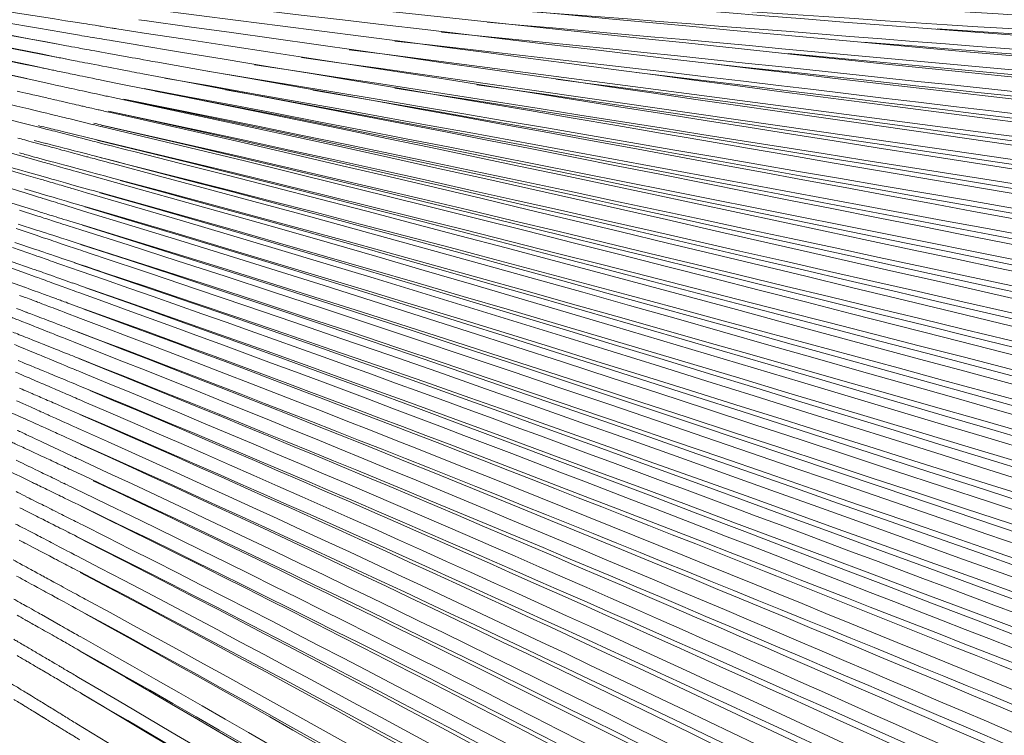
# Model space of a CAD drawing. Units: millimetres. Extents: x -766 to 1052, y -1006 to 344.
# Drawn here: x -400 to -283, y -205 to -120 of the extents above; entities that cross this region are included whole.
import ezdxf

# ---------------------------------------------------------------- set-up
doc = ezdxf.new("R2010")
doc.units = ezdxf.units.MM
doc.header["$MEASUREMENT"] = 0
doc.layers.add('Livello 1', color=7, linetype='Continuous')

# ---------------------------------------------------------------- blocks, each defined once
blk = doc.blocks.new('block 3')
at = {"layer": 'Livello 1', "color": 7, "lineweight": 9}
for points in [[(-394.32, -119.91), (-392.88, -120.13)], [(-385.6, -119.79), (-384.63, -119.93)], [(-394.73, -121.28), (-393.58, -121.48)], [(-388.2, -120.87), (-385.2, -121.34)], [(-391.38, -121.85), (-391.04, -121.91)], [(-388.66, -122.31), (-385.79, -122.79)], [(-394.98, -122.74), (-394.2, -122.89)], [(-389.16, -123.8), (-386.8, -124.23)], [(-394.88, -124.33), (-394.31, -124.44)], [(-395.06, -125.93), (-394.81, -125.98)], [(-389.41, -125.39), (-387.4, -125.78)], [(-389.68, -127.04), (-387.54, -127.48)], [(-395.51, -127.54), (-395.29, -127.58)], [(-390.15, -128.71), (-389.94, -128.75)], [(-389.34, -128.88), (-388.64, -129.04)], [(-390.62, -130.43), (-390.41, -130.48)], [(-389.78, -130.63), (-389.25, -130.75)], [(-393.92, -131.53), (-390.97, -132.25)], [(-397.47, -132.55), (-396.47, -132.81)], [(-394.65, -133.06), (-390.45, -134.08)], [(-390.12, -132.46), (-389.88, -132.51)], [(-390.1, -132.26), (-389.83, -132.33)], [(-425.97, -133.77), (-397.6, -142.52)], [(-398.07, -134.35), (-396.73, -134.71)], [(-398.03, -134.11), (-396.66, -134.47)], [(-398.36, -136.29), (-397.01, -136.68)], [(-397.59, -136.19), (-396.96, -136.36)], [(-392.04, -135.97), (-391.78, -136.04)], [(-392.34, -137.6), (-391.34, -137.87)], [(-398.96, -138.22), (-397.3, -138.71)], [(-398.81, -137.87), (-397.24, -138.32)], [(-392.6, -137.92), (-391.2, -138.31)], [(-399.18, -139.86), (-397.43, -140.38)], [(-393, -139.52), (-391.71, -139.88)], [(-392.86, -140.02), (-391.81, -140.33)], [(-399.35, -140.27), (-397.52, -140.83)], [(-396.34, -141.2), (-395.99, -141.3)], [(-399.76, -142.38), (-397.73, -143.04)], [(-393.59, -141.51), (-392.03, -141.97)], [(-393.52, -142.07), (-392.16, -142.49)], [(-393.78, -143.7), (-392.34, -144.14)], [(-400.15, -144.57), (-397.9, -145.33)], [(-399.92, -144.04), (-397.75, -144.74)], [(-393.99, -144.24), (-392.48, -144.73)], [(-394.25, -145.87), (-393.15, -146.22)], [(-400.58, -146.82), (-397.86, -147.78)], [(-400.32, -146.22), (-397.88, -147.04)], [(-394.47, -146.48), (-392.75, -147.06)], [(-394.6, -148.15), (-393.24, -148.61)], [(-400.93, -149.18), (-398.61, -150.02)], [(-400.64, -148.51), (-398.39, -149.3)], [(-394.88, -148.82), (-392.57, -149.63)], [(-397.6, -150.39), (-397.39, -150.47)], [(-394.98, -150.5), (-393.46, -151.03)], [(-400.94, -150.89), (-399.07, -151.56)], [(-395.27, -151.24), (-393.71, -151.81)], [(-399.75, -152.49), (-399.53, -152.57)], [(-395.33, -152.93), (-394.91, -153.08)], [(-395.79, -153.99), (-395.3, -154.18)], [(-399.08, -154.45), (-398.8, -154.55)], [(-398.24, -156.08), (-397.99, -156.18)], [(-398.82, -157.55), (-398.56, -157.65)], [(-396.96, -156.59), (-396.39, -156.81)], [(-399.32, -158.76), (-399.05, -158.87)], [(-397.54, -158.06), (-397.26, -158.17)], [(-398, -159.31), (-397.7, -159.43)], [(-396.97, -159.74), (-396.66, -159.86)], [(-399.92, -160.22), (-399.65, -160.33)], [(-398.6, -160.77), (-398.3, -160.89)], [(-393.42, -161.21), (-393.22, -161.29)], [(-399.16, -162.07), (-398.85, -162.2)], [(-397.26, -161.32), (-396.95, -161.45)], [(-392.62, -161.54), (-392.18, -161.72)], [(-399.78, -163.5), (-399.46, -163.64)], [(-397.79, -162.66), (-397.46, -162.8)], [(-396.64, -163.16), (-396.34, -163.28)], [(-394.02, -162.66), (-393.83, -162.75)], [(-392.79, -163.17), (-392.59, -163.26)], [(-398.4, -164.09), (-398.16, -164.2)], [(-394.63, -164.02), (-394.42, -164.11)], [(-393.37, -164.56), (-393.14, -164.66)], [(-399.03, -165.49), (-398.68, -165.64)], [(-395.25, -165.46), (-395.03, -165.55)], [(-399.66, -166.91), (-399.31, -167.06)], [(-397.62, -166.12), (-397.43, -166.2)], [(-393.99, -166), (-393.76, -166.1)], [(-398.24, -167.54), (-398.06, -167.62)], [(-397, -168.1), (-396.63, -168.26)], [(-394.65, -167.45), (-394.4, -167.56)], [(-395.28, -168.87), (-395.04, -168.98)], [(-397.65, -169.62), (-397.27, -169.8)], [(-396.19, -170.31), (-395.76, -170.51)], [(-392.81, -169.99), (-392.54, -170.11)], [(-398.3, -171.02), (-397.92, -171.2)], [(-393.5, -171.58), (-393.21, -171.71)], [(-399.06, -172.58), (-398.65, -172.78)], [(-399.72, -173.96), (-399.32, -174.16)], [(-397.56, -173.31), (-397.16, -173.51)], [(-392.79, -173.6), (-392.19, -173.88)], [(-398.23, -174.69), (-397.82, -174.88)], [(-394.94, -174.6), (-394.52, -174.8)], [(-399.05, -176.34), (-398.63, -176.55)], [(-395.6, -175.96), (-395.29, -176.11)], [(-393.54, -175.26), (-393.23, -175.41)], [(-397.54, -177.1), (-397.09, -177.32)], [(-394.41, -176.54), (-393.9, -176.79)], [(-392.82, -177.31), (-392.5, -177.47)], [(-399.73, -177.7), (-399.31, -177.91)], [(-398.21, -178.46), (-397.77, -178.68)], [(-396.18, -177.78), (-396, -177.87)], [(-395.09, -178.33), (-394.76, -178.5)], [(-395.77, -179.69), (-395.44, -179.86)], [(-393.67, -179.05), (-393.32, -179.22)], [(-399.11, -180.2), (-398.65, -180.44)], [(-394.35, -180.4), (-394, -180.58)], [(-399.81, -181.53), (-399.35, -181.78)], [(-396.61, -181.5), (-396.38, -181.62)], [(-395.51, -182.08), (-394.9, -182.39)], [(-398.24, -182.35), (-397, -183)], [(-396.21, -183.41), (-395.6, -183.73)], [(-397.32, -185.62), (-397.07, -185.75)], [(-398.03, -186.93), (-396.83, -187.58)], [(-395.68, -186.51), (-395.28, -186.72)], [(-395.99, -188.04), (-395.54, -188.28)], [(-397.17, -190.37), (-394.9, -191.65)], [(-392.84, -189.76), (-392.51, -189.94)], [(-397.95, -191.62), (-396.85, -192.24)], [(-395.91, -192.78), (-395.64, -192.93)], [(-397.96, -201.94), (-396.9, -202.6)], [(-396.43, -201.19), (-395.98, -201.47)], [(-395.96, -203.17), (-395.61, -203.39)]]:
    blk.add_lwpolyline(points, dxfattribs=at)
for points in [[(-381.67, -110.34), (-290.6, -113.78), (-196.92, -121.48), (-106.77, -110.58)], [(-489.38, -112.02), (-459.99, -121.69), (-429.42, -130.98), (-399.36, -140.27)], [(-378.6, -111.57), (-287.79, -116), (-194.36, -124.98), (-104.3, -115.01)], [(-322.94, -114.72), (-250.58, -117.42), (-175.88, -121.55), (-103.64, -112.06)], [(-485.47, -112.18), (-457.21, -121.09), (-427.85, -129.68), (-398.96, -138.22)], [(-454.82, -113.22), (-436.53, -117.28), (-417.18, -121.37), (-397.87, -125.35)], [(-446.98, -112.68), (-429.73, -116.12), (-412.47, -119.46), (-395.19, -122.69)], [(-435.52, -113.19), (-421.8, -115.51), (-408.06, -117.74), (-394.32, -119.91)], [(-381.52, -112.49), (-282.42, -119.11), (-178.89, -128.28), (-101.89, -119.6)], [(-478.05, -113.37), (-452.12, -121.15), (-425.14, -128.73), (-398.36, -136.29)], [(-458.57, -113.35), (-438.45, -118.06), (-417.48, -122.74), (-396.3, -127.36)], [(-455.02, -113.84), (-437, -118.12), (-417.93, -122.48), (-398.9, -126.76)], [(-451.09, -113.73), (-432.88, -117.82), (-414.64, -121.79), (-396.38, -125.64)], [(-447.25, -113.58), (-430.05, -117.21), (-412.83, -120.75), (-395.58, -124.18)], [(-447.25, -113.87), (-430, -117.44), (-412.73, -120.89), (-395.43, -124.23)], [(-443.33, -113.68), (-427.24, -116.8), (-411.12, -119.83), (-394.98, -122.74)], [(-439.37, -113.46), (-424.51, -116.16), (-409.63, -118.76), (-394.73, -121.28)], [(-381.99, -113.61), (-281.69, -121.42), (-178.39, -132.26), (-99.54, -124.35)], [(-382.68, -114.76), (-280.12, -123.96), (-176.44, -136.34), (-97.12, -129.24)], [(-378.45, -116.49), (-275.09, -126.96), (-174.32, -140.47), (-94.88, -134.29)], [(-328.22, -116.17), (-253.3, -119.88), (-176.02, -125.54), (-101.1, -116.52)], [(-381.09, -117.55), (-276.05, -129.46), (-172.86, -144.85), (-92.69, -139.5)], [(-333.48, -117.56), (-256.07, -122.32), (-176.2, -129.59), (-98.61, -121.13)], [(-383.72, -118.62), (-277.99, -131.85), (-171.65, -149.37), (-90.56, -144.87)], [(-338.9, -118.86), (-258.87, -124.73), (-176.55, -133.76), (-96.18, -125.9)], [(-392.89, -120.13), (-392.29, -120.23), (-391.48, -120.35), (-390.4, -120.52)], [(-384.65, -119.93), (-277.43, -134.65), (-170.14, -153.97), (-88.49, -150.39)], [(-344.26, -120.1), (-261.68, -127.12), (-176.84, -138.01), (-93.73, -130.82)], [(-393.58, -121.48), (-393.05, -121.57), (-392.34, -121.69), (-391.38, -121.85)], [(-390.4, -120.52), (-390.01, -120.59), (-389.48, -120.67), (-388.77, -120.78)], [(-388.77, -120.78), (-388.63, -120.8), (-388.45, -120.83), (-388.21, -120.87)], [(-385.24, -121.33), (-275.51, -137.7), (-164.07, -159.7), (-80.22, -155.81)], [(-349.7, -121.26), (-264.57, -129.48), (-177.24, -142.32), (-91.41, -135.91)], [(-290.87, -120.87), (-226.63, -125.14), (-161.58, -129.49), (-97.04, -122.58)], [(-391.05, -121.91), (-390.48, -122), (-389.72, -122.13), (-388.7, -122.3)], [(-355.22, -122.34), (-267.34, -131.86), (-177.12, -146.71), (-89.15, -141.15)], [(-299.66, -122.44), (-231.81, -127.85), (-162.72, -133.99), (-94.47, -127.37)], [(-394.2, -122.89), (-393.86, -122.95), (-393.4, -123.03), (-392.78, -123.14)], [(-392.78, -123.14), (-392.61, -123.17), (-392.38, -123.22), (-392.07, -123.27)], [(-392.07, -123.27), (-391.37, -123.4), (-390.42, -123.57), (-389.16, -123.8)], [(-385.84, -122.79), (-275.6, -140.58), (-162.36, -164.66), (-78.15, -161.71)], [(-360.64, -123.36), (-263.52, -135.58), (-166.6, -151.35), (-86.95, -146.55)], [(-308.55, -123.82), (-236.95, -130.46), (-164.13, -138.53), (-91.97, -132.33)], [(-395.43, -124.23), (-395.3, -124.25), (-395.12, -124.29), (-394.89, -124.33)], [(-394.33, -124.44), (-393.92, -124.52), (-393.38, -124.62), (-392.64, -124.77)], [(-392.64, -124.77), (-391.86, -124.92), (-390.81, -125.12), (-389.41, -125.39)], [(-386.8, -124.23), (-385.82, -124.4), (-384.49, -124.64), (-382.73, -124.96)], [(-382.73, -124.96), (-274.52, -143.8), (-165.18, -168.61), (-81.57, -167.85)], [(-366.29, -124.28), (-266.19, -138.08), (-165.95, -156.07), (-84.81, -152.11)], [(-397.87, -125.35), (-397.38, -125.45), (-396.74, -125.59), (-395.87, -125.76)], [(-395.87, -125.76), (-395.68, -125.8), (-395.41, -125.86), (-395.06, -125.93)], [(-394.81, -125.98), (-394.35, -126.08), (-393.74, -126.2), (-392.93, -126.37)], [(-387.4, -125.78), (-386.86, -125.88), (-386.12, -126.03), (-385.14, -126.22)], [(-377.46, -125.91), (-269.92, -143.38), (-163.76, -165.84), (-80.73, -163.69)], [(-371.9, -125.13), (-268.95, -140.59), (-164.58, -160.94), (-82.74, -157.82)], [(-326.56, -126.06), (-248.74, -135.2), (-168.79, -147.45), (-90.04, -142.89)], [(-317.42, -125.04), (-243.33, -132.85), (-167.15, -142.87), (-92.36, -137.64)], [(-392.93, -126.37), (-392.15, -126.53), (-391.09, -126.75), (-389.68, -127.04)], [(-385.14, -126.22), (-275.81, -146.59), (-164.23, -173.71), (-79.75, -173.99)], [(-382.56, -126.71), (-272.28, -145.94), (-162.54, -171.02), (-78.08, -169.7)], [(-336.11, -126.85), (-254.4, -137.41), (-170.64, -152.08), (-87.79, -148.31)], [(-400.04, -128.26), (-399.24, -128.44), (-398.15, -128.69), (-396.71, -129.03)], [(-396.3, -127.36), (-396.11, -127.41), (-395.86, -127.46), (-395.51, -127.54)], [(-395.29, -127.58), (-394.79, -127.69), (-394.12, -127.84), (-393.22, -128.04)], [(-393.22, -128.04), (-392.48, -128.2), (-391.48, -128.42), (-390.15, -128.71)], [(-387.54, -127.48), (-276.08, -149.63), (-163.51, -178.86), (-77.99, -180.28)], [(-384.97, -127.96), (-274.66, -148.54), (-161.34, -176.22), (-76.2, -175.88)], [(-383.66, -128.26), (-270.53, -150.09), (-160.61, -177.92), (-74.29, -177.77)], [(-375.33, -128.11), (-266.39, -147.84), (-161.05, -172.65), (-76.27, -171.53)], [(-364.96, -128.16), (-261.29, -145.72), (-161.32, -167.46), (-78.37, -165.46)], [(-355.24, -127.92), (-264.8, -141.64), (-172.83, -161.74), (-81.58, -159.56)], [(-345.52, -127.5), (-259.96, -139.52), (-172.51, -156.73), (-85.59, -153.88)], [(-411.87, -128.86), (-411.1, -129.05), (-411.07, -129.06), (-397.47, -132.55)], [(-405.92, -128.6), (-403.9, -129.1), (-401.54, -129.67), (-397.1, -130.76)], [(-396.71, -129.03), (-396.49, -129.08), (-396.18, -129.15), (-395.78, -129.24)], [(-395.78, -129.24), (-395.23, -129.37), (-394.5, -129.54), (-393.51, -129.77)], [(-389.94, -128.75), (-389.79, -128.78), (-389.6, -128.83), (-389.34, -128.88)], [(-388.64, -129.04), (-271.35, -153.8), (-155.79, -186.17), (-67.23, -186.91)], [(-387.37, -129.23), (-274.49, -151.68), (-160.73, -181.41), (-74.38, -182.22)], [(-386.06, -129.53), (-270.65, -153.25), (-159.67, -183.22), (-72.37, -184.16)], [(-397.1, -130.76), (-396.89, -130.8), (-396.62, -130.87), (-396.26, -130.96)], [(-393.51, -129.77), (-393.24, -129.83), (-392.87, -129.91), (-392.37, -130.03)], [(-392.37, -130.03), (-391.96, -130.12), (-391.39, -130.25), (-390.64, -130.43)], [(-390.44, -130.47), (-390.29, -130.51), (-390.08, -130.56), (-389.81, -130.62)], [(-389.29, -130.74), (-270.38, -157.4), (-154.36, -191.75), (-65.46, -193.62)], [(-389.19, -130.63), (-274.7, -154.85), (-159.65, -186.77), (-72.63, -188.71)], [(-388.46, -130.81), (-270.58, -156.53), (-158.74, -188.64), (-70.53, -190.71)], [(-396.26, -130.96), (-395.91, -131.04), (-395.45, -131.16), (-394.83, -131.31)], [(-394.83, -131.31), (-394.61, -131.36), (-394.32, -131.43), (-393.93, -131.53)], [(-397.53, -132.36), (-397.31, -132.41), (-397.02, -132.48), (-396.62, -132.58)], [(-396.62, -132.58), (-396.14, -132.7), (-395.51, -132.85), (-394.65, -133.06)], [(-396.49, -132.8), (-395.98, -132.93), (-395.29, -133.11), (-394.37, -133.34)], [(-391.01, -132.24), (-390.81, -132.29), (-390.53, -132.36), (-390.16, -132.45)], [(-390.93, -132.07), (-390.73, -132.12), (-390.46, -132.18), (-390.1, -132.26)], [(-390.07, -132.29), (-272.91, -159.31), (-157.74, -194.23), (-68.78, -197.41)], [(-389.93, -132.5), (-269.98, -160.92), (-153.87, -197.33), (-63.77, -200.49)], [(-389.83, -132.33), (-274.17, -158.27), (-158.83, -192.19), (-70.96, -195.35)], [(-399.95, -133.84), (-399.5, -133.96), (-398.88, -134.13), (-398.07, -134.35)], [(-394.37, -133.34), (-393.68, -133.52), (-392.75, -133.76), (-391.51, -134.08)], [(-391.51, -134.08), (-391.28, -134.14), (-390.97, -134.22), (-390.56, -134.32)], [(-390.58, -134.07), (-272.66, -162.79), (-156.92, -199.84), (-67.1, -204.27)], [(-390.56, -134.32), (-389.51, -134.59), (-388.1, -134.95), (-386.21, -135.44)], [(-390.45, -134.08), (-274.31, -161.64), (-157.77, -197.78), (-69.36, -202.14)], [(-396.75, -134.7), (-396.26, -134.84), (-395.6, -135.01), (-394.73, -135.25)], [(-396.72, -134.45), (-395.53, -134.76), (-393.92, -135.17), (-391.79, -135.72)], [(-394.73, -135.25), (-394.09, -135.42), (-393.22, -135.65), (-392.07, -135.97)], [(-386.21, -135.44), (-267.96, -165.08), (-152.48, -203.1), (-62.15, -207.51)], [(-399.78, -135.6), (-399.41, -135.69), (-398.92, -135.83), (-398.26, -136)], [(-398.26, -136), (-398.1, -136.05), (-397.88, -136.11), (-397.59, -136.19)], [(-397.01, -136.68), (-396.55, -136.8), (-395.94, -136.98), (-395.13, -137.21)], [(-396.96, -136.36), (-395.84, -136.66), (-394.34, -137.06), (-392.34, -137.6)], [(-391.8, -136.04), (-391.65, -136.08), (-391.44, -136.14), (-391.15, -136.21)], [(-391.79, -135.72), (-391.61, -135.76), (-391.37, -135.82), (-391.05, -135.91)], [(-391.15, -136.21), (-390.58, -136.37), (-389.79, -136.58), (-388.75, -136.86)], [(-391.06, -135.92), (-272.05, -166.47), (-156.25, -205.54), (-65.5, -211.28)], [(-391.05, -135.91), (-389.84, -136.22), (-388.21, -136.64), (-386.04, -137.19)], [(-402.35, -136.87), (-401.5, -137.11), (-400.35, -137.44), (-398.82, -137.87)], [(-395.13, -137.21), (-394.52, -137.38), (-393.7, -137.61), (-392.61, -137.92)], [(-388.75, -136.86), (-269.1, -168.38), (-151.96, -208.97), (-60.62, -214.69)], [(-386.04, -137.19), (-272.31, -165.74), (-156.44, -203.46), (-67.84, -209.08)], [(-397.31, -138.71), (-396.9, -138.82), (-396.36, -138.98), (-395.64, -139.2)], [(-397.24, -138.32), (-396.22, -138.61), (-394.84, -139), (-393, -139.52)], [(-391.34, -137.87), (-390.67, -138.05), (-389.78, -138.29), (-388.58, -138.62)], [(-391.2, -138.31), (-270.71, -171.6), (-151.26, -214.99), (-59.16, -222.01)], [(-388.58, -138.62), (-272.99, -169.11), (-156.03, -209.21), (-66.4, -216.17)], [(-387.82, -138.87), (-269.55, -170.89), (-155, -211.39), (-63.97, -218.44)], [(-395.64, -139.2), (-395.19, -139.33), (-394.58, -139.51), (-393.76, -139.75)], [(-393.76, -139.75), (-393.55, -139.82), (-393.25, -139.9), (-392.86, -140.02)], [(-391.71, -139.88), (-391.55, -139.93), (-391.33, -139.99), (-391.03, -140.07)], [(-391.03, -140.07), (-273.87, -172.48), (-155.79, -215.03), (-65.04, -223.4)], [(-397.52, -140.83), (-397.23, -140.92), (-396.85, -141.04), (-396.34, -141.2)], [(-397.43, -140.38), (-396.5, -140.65), (-395.25, -141.02), (-393.59, -141.51)], [(-395.99, -141.3), (-395.4, -141.49), (-394.59, -141.74), (-393.52, -142.07)], [(-391.81, -140.33), (-270.27, -175.55), (-150.7, -221.04), (-57.79, -229.48)], [(-390.22, -140.33), (-270.49, -174.31), (-154.54, -217.33), (-62.53, -225.74)], [(-397.6, -142.52), (-397.25, -142.62), (-396.79, -142.77), (-396.17, -142.96)], [(-392.16, -142.49), (-270.14, -179.5), (-150.23, -227.18), (-56.49, -237.1)], [(-392.03, -141.97), (-273.95, -176.21), (-155.42, -220.95), (-63.76, -230.77)], [(-392, -142.01), (-272.58, -177.44), (-153.92, -223.43), (-61.18, -233.2)], [(-397.73, -143.04), (-397.35, -143.16), (-396.85, -143.32), (-396.18, -143.54)], [(-396.18, -143.54), (-395.65, -143.71), (-394.94, -143.94), (-393.99, -144.24)], [(-396.17, -142.96), (-395.59, -143.14), (-394.81, -143.38), (-393.78, -143.7)], [(-397.75, -144.74), (-396.91, -145.01), (-395.77, -145.38), (-394.25, -145.87)], [(-392.48, -144.73), (-270.57, -183.37), (-149.85, -233.43), (-55.29, -244.87)], [(-392.34, -144.14), (-274.54, -179.89), (-154.58, -227.11), (-62.56, -238.29)], [(-392.28, -144.18), (-272.15, -181.49), (-153.48, -229.54), (-59.9, -240.8)], [(-397.9, -145.33), (-397.61, -145.43), (-397.22, -145.56), (-396.7, -145.73)], [(-396.7, -145.73), (-396.16, -145.91), (-395.44, -146.16), (-394.47, -146.48)], [(-397.88, -147.04), (-397.09, -147.31), (-396.04, -147.66), (-394.63, -148.14)], [(-393.15, -146.22), (-277.61, -182.82), (-153.85, -233.39), (-61.45, -245.95)], [(-392.75, -147.06), (-392.1, -147.28), (-391.23, -147.57), (-390.08, -147.96)], [(-392.55, -146.44), (-271.73, -185.64), (-153.06, -235.76), (-58.71, -248.55)], [(-397.86, -147.78), (-397.67, -147.84), (-397.4, -147.94), (-397.04, -148.06)], [(-397.04, -148.06), (-396.52, -148.24), (-395.82, -148.49), (-394.88, -148.82)], [(-390.08, -147.96), (-267.91, -188.5), (-149.32, -239.73), (-54.13, -252.79)], [(-398.39, -149.3), (-398.15, -149.38), (-397.83, -149.49), (-397.4, -149.64)], [(-393.27, -148.6), (-392.46, -148.87), (-391.36, -149.24), (-389.91, -149.73)], [(-393.24, -148.63), (-272.2, -189.56), (-153.06, -242), (-57.61, -256.44)], [(-398.61, -150.02), (-398.37, -150.11), (-398.04, -150.23), (-397.6, -150.39)], [(-397.4, -149.64), (-396.82, -149.85), (-396.04, -150.12), (-394.99, -150.49)], [(-397.39, -150.47), (-396.88, -150.65), (-396.19, -150.91), (-395.27, -151.24)], [(-392.57, -149.63), (-269.35, -192.17), (-148.97, -246.24), (-53.09, -260.84)], [(-389.91, -149.73), (-274.32, -188.08), (-152.66, -239.88), (-59.69, -253.86)], [(-399.15, -151.53), (-398.91, -151.62), (-398.59, -151.74), (-398.15, -151.9)], [(-393.71, -151.81), (-393.47, -151.9), (-393.15, -152.01), (-392.72, -152.17)], [(-393.46, -151.02), (-393.21, -151.11), (-392.86, -151.24), (-392.4, -151.4)], [(-392.4, -151.4), (-275.29, -191.83), (-152.64, -246.22), (-58.73, -261.81)], [(-391.89, -151.61), (-272.57, -193.7), (-152.17, -248.58), (-56.59, -264.48)], [(-399.53, -152.57), (-399.14, -152.72), (-398.6, -152.92), (-397.9, -153.19)], [(-398.15, -151.9), (-397.86, -152.01), (-397.46, -152.15), (-396.93, -152.34)], [(-396.93, -152.34), (-396.55, -152.48), (-396.03, -152.67), (-395.34, -152.92)], [(-392.72, -152.17), (-270.76, -195.97), (-148.8, -252.79), (-52.15, -269.03)], [(-400.11, -154.06), (-399.86, -154.15), (-399.52, -154.28), (-399.08, -154.45)], [(-397.9, -153.19), (-397.74, -153.25), (-397.53, -153.33), (-397.26, -153.43)], [(-397.26, -153.43), (-397.11, -153.49), (-396.9, -153.57), (-396.63, -153.67)], [(-396.63, -153.67), (-396.43, -153.75), (-396.16, -153.85), (-395.79, -153.99)], [(-395.3, -154.18), (-395.15, -154.24), (-394.95, -154.31), (-394.68, -154.42)], [(-394.91, -153.08), (-394.75, -153.14), (-394.54, -153.22), (-394.25, -153.32)], [(-394.25, -153.32), (-393.99, -153.42), (-393.63, -153.55), (-393.16, -153.72)], [(-393.16, -153.72), (-275.21, -196.08), (-152.85, -252.55), (-57.86, -269.9)], [(-392.14, -154.12), (-272.93, -197.86), (-152.29, -255), (-55.67, -272.65)], [(-400.73, -155.09), (-400.38, -155.23), (-399.9, -155.42), (-399.27, -155.67)], [(-399.08, -154.45), (-398.71, -154.59), (-398.23, -154.77), (-397.58, -155.02)], [(-397.58, -155.02), (-397.01, -155.23), (-396.25, -155.52), (-395.24, -155.91)], [(-394.68, -154.42), (-394.4, -154.52), (-394.04, -154.66), (-393.54, -154.85)], [(-393.54, -154.85), (-393.3, -154.94), (-392.97, -155.07), (-392.54, -155.23)], [(-392.54, -155.23), (-270.03, -201.34), (-148.78, -260.21), (-51.72, -278.45)], [(-399.27, -155.67), (-399.02, -155.77), (-398.69, -155.9), (-398.24, -156.08)], [(-397.99, -156.18), (-397.74, -156.28), (-397.4, -156.41), (-396.96, -156.59)], [(-395.24, -155.91), (-394.97, -156.01), (-394.6, -156.15), (-394.11, -156.34)], [(-394.11, -156.34), (-393.83, -156.45), (-393.46, -156.59), (-392.97, -156.78)], [(-400.56, -156.86), (-400.14, -157.03), (-399.57, -157.25), (-398.82, -157.55)], [(-398.56, -157.65), (-398.32, -157.75), (-397.98, -157.89), (-397.54, -158.06)], [(-396.39, -156.81), (-396.23, -156.88), (-396.02, -156.96), (-395.73, -157.07)], [(-395.73, -157.07), (-395.45, -157.19), (-395.07, -157.34), (-394.56, -157.54)], [(-394.56, -157.54), (-394.28, -157.65), (-393.9, -157.8), (-393.38, -158.01)], [(-392.97, -156.78), (-274.25, -201.45), (-153.05, -259.81), (-57.5, -279.18)], [(-392.93, -156.82), (-272.92, -202.88), (-152.64, -262.3), (-55.26, -282.03)], [(-400.37, -158.33), (-400.12, -158.43), (-399.78, -158.57), (-399.32, -158.76)], [(-399.05, -158.88), (-398.79, -158.98), (-398.45, -159.12), (-398, -159.31)], [(-397.26, -158.17), (-396.75, -158.38), (-396.06, -158.65), (-395.15, -159.01)], [(-393.38, -158.01), (-270.66, -206.25), (-149.39, -267.58), (-51.41, -288.03)], [(-397.7, -159.43), (-397.53, -159.51), (-397.29, -159.6), (-396.97, -159.74)], [(-396.66, -159.86), (-396.42, -159.96), (-396.1, -160.1), (-395.68, -160.27)], [(-395.15, -159.01), (-394.86, -159.13), (-394.48, -159.28), (-393.97, -159.48)], [(-393.97, -159.48), (-393.68, -159.6), (-393.29, -159.75), (-392.77, -159.96)], [(-392.77, -159.96), (-275.73, -205.94), (-153.55, -267.14), (-57.26, -288.62)], [(-392.73, -160), (-272.36, -208.31), (-152.97, -269.71), (-54.98, -291.58)], [(-399.65, -160.33), (-399.4, -160.44), (-399.06, -160.58), (-398.6, -160.77)], [(-398.3, -160.89), (-398.05, -160.99), (-397.71, -161.13), (-397.26, -161.32)], [(-395.68, -160.27), (-395.38, -160.39), (-394.99, -160.56), (-394.46, -160.78)], [(-394.46, -160.78), (-394.21, -160.88), (-393.87, -161.02), (-393.42, -161.21)], [(-400.23, -161.6), (-399.97, -161.71), (-399.63, -161.86), (-399.16, -162.06)], [(-398.84, -162.2), (-398.59, -162.31), (-398.24, -162.46), (-397.79, -162.66)], [(-396.95, -161.45), (-396.5, -161.64), (-395.88, -161.89), (-395.07, -162.23)], [(-395.07, -162.23), (-394.82, -162.33), (-394.48, -162.47), (-394.03, -162.66)], [(-393.23, -161.29), (-393.08, -161.35), (-392.88, -161.43), (-392.62, -161.54)], [(-392.18, -161.72), (-270.43, -211.71), (-149.94, -275.07), (-51.24, -297.75)], [(-397.46, -162.8), (-397.26, -162.88), (-396.99, -163), (-396.64, -163.15)], [(-396.34, -163.28), (-395.93, -163.46), (-395.37, -163.7), (-394.63, -164.02)], [(-393.83, -162.74), (-393.58, -162.85), (-393.25, -162.99), (-392.8, -163.17)], [(-392.59, -163.26), (-276.72, -210.76), (-154.15, -274.5), (-57.56, -298.1)], [(-399.47, -163.63), (-399.21, -163.75), (-398.87, -163.9), (-398.4, -164.09)], [(-398.4, -164.09), (-398.07, -164.24), (-397.62, -164.43), (-397.02, -164.69)], [(-397.02, -164.69), (-396.81, -164.78), (-396.54, -164.9), (-396.17, -165.06)], [(-394.42, -164.11), (-394.16, -164.22), (-393.83, -164.37), (-393.37, -164.56)], [(-393.14, -164.66), (-392.89, -164.77), (-392.55, -164.92), (-392.1, -165.11)], [(-391.43, -163.78), (-272.3, -213.72), (-153.17, -277.3), (-54.82, -301.27)], [(-400.11, -165), (-399.85, -165.11), (-399.5, -165.27), (-399.03, -165.48)], [(-398.68, -165.64), (-398.42, -165.75), (-398.08, -165.91), (-397.62, -166.12)], [(-396.17, -165.06), (-395.95, -165.16), (-395.65, -165.28), (-395.25, -165.46)], [(-395.03, -165.55), (-394.78, -165.66), (-394.44, -165.81), (-393.99, -166)], [(-392.1, -165.11), (-269.19, -217.79), (-150.51, -282.67), (-51.14, -307.64)], [(-400.76, -166.41), (-400.5, -166.53), (-400.14, -166.69), (-399.67, -166.9)], [(-399.33, -167.05), (-399.06, -167.17), (-398.71, -167.33), (-398.24, -167.54)], [(-397.43, -166.2), (-397.18, -166.31), (-396.83, -166.47), (-396.37, -166.68)], [(-396.37, -166.68), (-396.21, -166.75), (-395.99, -166.85), (-395.69, -166.98)], [(-395.69, -166.98), (-395.44, -167.09), (-395.1, -167.25), (-394.65, -167.45)], [(-393.76, -166.1), (-393.49, -166.22), (-393.13, -166.37), (-392.65, -166.58)], [(-392.65, -166.58), (-276.27, -216.31), (-154.83, -282.1), (-56.85, -308)], [(-392.61, -166.63), (-273.39, -218.64), (-154.29, -284.73), (-54.78, -311.11)], [(-398.06, -167.62), (-397.8, -167.74), (-397.46, -167.89), (-397, -168.1)], [(-394.4, -167.56), (-394.12, -167.69), (-393.75, -167.85), (-393.25, -168.08)], [(-393.25, -168.08), (-393, -168.19), (-392.65, -168.35), (-392.19, -168.56)], [(-400.03, -168.51), (-399.71, -168.66), (-399.29, -168.86), (-398.73, -169.12)], [(-398.73, -169.12), (-398.47, -169.24), (-398.12, -169.4), (-397.65, -169.62)], [(-396.63, -168.26), (-396.31, -168.41), (-395.87, -168.6), (-395.28, -168.87)], [(-395.04, -168.98), (-394.76, -169.1), (-394.39, -169.27), (-393.89, -169.5)], [(-392.19, -168.56), (-269.27, -223.42), (-151.37, -290.31), (-51.21, -317.66)], [(-400.67, -169.92), (-400.36, -170.06), (-399.94, -170.26), (-399.39, -170.52)], [(-399.39, -170.52), (-399.13, -170.64), (-398.77, -170.8), (-398.3, -171.02)], [(-397.27, -169.8), (-397.01, -169.92), (-396.65, -170.09), (-396.19, -170.31)], [(-395.76, -170.51), (-395.47, -170.64), (-395.09, -170.82), (-394.57, -171.06)], [(-393.89, -169.5), (-393.63, -169.61), (-393.29, -169.77), (-392.83, -169.97)], [(-392.56, -170.1), (-275.55, -222.21), (-155.43, -289.73), (-56.98, -317.87)], [(-392.52, -170.14), (-273.41, -224.27), (-155.05, -292.39), (-54.87, -321.1)], [(-397.92, -171.2), (-397.66, -171.32), (-397.31, -171.49), (-396.84, -171.7)], [(-396.84, -171.7), (-396.45, -171.88), (-395.92, -172.13), (-395.22, -172.46)], [(-394.57, -171.06), (-394.31, -171.18), (-393.96, -171.35), (-393.5, -171.56)], [(-393.2, -171.7), (-392.94, -171.82), (-392.59, -171.99), (-392.12, -172.21)], [(-400.16, -172.05), (-399.9, -172.18), (-399.54, -172.35), (-399.06, -172.58)], [(-398.65, -172.78), (-398.39, -172.91), (-398.03, -173.08), (-397.56, -173.31)], [(-395.22, -172.46), (-394.9, -172.61), (-394.45, -172.82), (-393.86, -173.1)], [(-392.12, -172.21), (-270.44, -228.66), (-152.35, -298.04), (-51.43, -327.81)], [(-400.83, -173.43), (-400.56, -173.56), (-400.21, -173.73), (-399.73, -173.96)], [(-397.16, -173.51), (-396.89, -173.63), (-396.54, -173.81), (-396.06, -174.03)], [(-396.06, -174.03), (-395.79, -174.17), (-395.42, -174.35), (-394.93, -174.58)], [(-393.86, -173.1), (-393.6, -173.22), (-393.25, -173.38), (-392.79, -173.6)], [(-392.19, -173.88), (-275.05, -228.19), (-156.23, -297.35), (-57.72, -327.73)], [(-399.32, -174.16), (-399.06, -174.29), (-398.7, -174.46), (-398.23, -174.69)], [(-398.23, -174.69), (-397.87, -174.86), (-397.38, -175.1), (-396.73, -175.41)], [(-394.52, -174.79), (-394.28, -174.9), (-393.97, -175.05), (-393.54, -175.26)], [(-391.01, -174.48), (-271.92, -230.86), (-155.68, -300.21), (-54.78, -331.33)], [(-400.17, -175.78), (-399.9, -175.91), (-399.54, -176.09), (-399.06, -176.33)], [(-396.73, -175.41), (-396.46, -175.54), (-396.09, -175.72), (-395.6, -175.96)], [(-395.29, -176.11), (-395.08, -176.22), (-394.79, -176.36), (-394.41, -176.54)], [(-393.23, -175.41), (-392.97, -175.54), (-392.62, -175.71), (-392.16, -175.93)], [(-392.16, -175.93), (-271.54, -234.08), (-153.06, -306.01), (-51.76, -338.11)], [(-398.63, -176.55), (-398.37, -176.68), (-398.01, -176.86), (-397.54, -177.1)], [(-397.09, -177.32), (-396.87, -177.43), (-396.58, -177.58), (-396.18, -177.78)], [(-393.9, -176.79), (-393.64, -176.92), (-393.29, -177.09), (-392.82, -177.31)], [(-392.5, -177.47), (-275, -234.1), (-157.24, -305.1), (-58.08, -337.88)], [(-392.47, -177.51), (-273.11, -236.15), (-157.1, -307.87), (-55.11, -341.6)], [(-399.32, -177.9), (-399.05, -178.04), (-398.69, -178.22), (-398.21, -178.46)], [(-397.77, -178.68), (-397.51, -178.81), (-397.15, -178.99), (-396.68, -179.23)], [(-396, -177.87), (-395.78, -177.98), (-395.49, -178.13), (-395.09, -178.33)], [(-394.76, -178.5), (-394.5, -178.63), (-394.14, -178.81), (-393.67, -179.05)], [(-400.23, -179.62), (-399.96, -179.76), (-399.6, -179.95), (-399.11, -180.2)], [(-396.68, -179.23), (-396.46, -179.34), (-396.17, -179.49), (-395.77, -179.69)], [(-395.44, -179.86), (-395.18, -179.99), (-394.82, -180.17), (-394.35, -180.4)], [(-393.32, -179.22), (-393.06, -179.36), (-392.7, -179.53), (-392.23, -179.77)], [(-392.23, -179.77), (-272.51, -239.69), (-154.05, -313.99), (-52.2, -348.55)], [(-398.65, -180.44), (-398.38, -180.58), (-398.02, -180.76), (-397.55, -181.01)], [(-397.55, -181.01), (-397.32, -181.13), (-397.02, -181.29), (-396.61, -181.5)], [(-394, -180.58), (-393.74, -180.71), (-393.38, -180.89), (-392.91, -181.13)], [(-399.35, -181.77), (-399.08, -181.91), (-398.72, -182.1), (-398.24, -182.35)], [(-396.38, -181.62), (-396.17, -181.73), (-395.89, -181.88), (-395.51, -182.08)], [(-392.91, -181.13), (-275.23, -240.02), (-158.12, -313.1), (-58.18, -348.28)], [(-392.88, -181.18), (-274.24, -241.67), (-158.06, -315.84), (-55.55, -352.02)], [(-398.24, -182.35), (-398.01, -182.47), (-397.71, -182.63), (-397.31, -182.84)], [(-397.31, -182.84), (-397.04, -182.98), (-396.68, -183.16), (-396.21, -183.41)], [(-394.9, -182.39), (-394.64, -182.53), (-394.28, -182.72), (-393.8, -182.97)], [(-393.8, -182.97), (-393.6, -183.07), (-393.33, -183.21), (-392.98, -183.4)], [(-392.98, -183.4), (-274.31, -245.01), (-157.24, -320.68), (-56.09, -357.87)], [(-400.52, -183.88), (-400.25, -184.03), (-399.88, -184.22), (-399.4, -184.49)], [(-399.4, -184.49), (-399.17, -184.61), (-398.85, -184.78), (-398.44, -185.01)], [(-395.6, -183.73), (-395.33, -183.87), (-394.98, -184.06), (-394.5, -184.31)], [(-394.5, -184.31), (-394.3, -184.41), (-394.03, -184.55), (-393.68, -184.74)], [(-398.44, -185.01), (-398.17, -185.16), (-397.8, -185.35), (-397.32, -185.62)], [(-397.07, -185.75), (-396.91, -185.84), (-396.69, -185.96), (-396.4, -186.12)], [(-393.68, -184.74), (-393.41, -184.88), (-393.06, -185.06), (-392.58, -185.31)], [(-392.58, -185.31), (-274.57, -246.6), (-157.15, -322.44), (-55.88, -359.77)], [(-392.56, -185.36), (-274.57, -247.78), (-159.45, -323.71), (-56.15, -362.55)], [(-400.11, -185.8), (-399.88, -185.93), (-399.57, -186.09), (-399.15, -186.32)], [(-399.15, -186.32), (-398.88, -186.47), (-398.52, -186.67), (-398.03, -186.93)], [(-398.03, -186.93), (-397.81, -187.05), (-397.51, -187.21), (-397.11, -187.43)], [(-396.4, -186.12), (-396.23, -186.21), (-395.99, -186.34), (-395.68, -186.51)], [(-395.28, -186.72), (-394.74, -187.02), (-394, -187.42), (-393.01, -187.96)], [(-397.11, -187.43), (-396.84, -187.58), (-396.48, -187.77), (-396, -188.03)], [(-393.01, -187.96), (-392.72, -188.12), (-392.32, -188.34), (-391.8, -188.63)], [(-400.43, -188.53), (-400.16, -188.68), (-399.79, -188.89), (-399.3, -189.17)], [(-399.3, -189.17), (-399.07, -189.3), (-398.76, -189.47), (-398.34, -189.7)], [(-395.54, -188.28), (-395.08, -188.53), (-394.46, -188.87), (-393.62, -189.33)], [(-391.8, -188.63), (-273.41, -252.69), (-157.52, -330.58), (-54.1, -370.94)], [(-398.34, -189.7), (-398.06, -189.86), (-397.68, -190.08), (-397.17, -190.37)], [(-393.62, -189.33), (-393.43, -189.43), (-393.18, -189.57), (-392.84, -189.76)], [(-392.51, -189.94), (-274.55, -253.8), (-159.3, -331.01), (-57.21, -371.5)], [(-392, -190.25), (-274.79, -254.9), (-161.6, -332.32), (-57.46, -374.36)], [(-400.03, -190.45), (-399.8, -190.58), (-399.49, -190.75), (-399.08, -190.99)], [(-399.08, -190.99), (-398.8, -191.14), (-398.44, -191.35), (-397.95, -191.63)], [(-397.95, -191.63), (-397.72, -191.75), (-397.42, -191.92), (-397.03, -192.15)], [(-397.03, -192.15), (-396.76, -192.3), (-396.4, -192.5), (-395.91, -192.78)], [(-394.9, -191.65), (-394.64, -191.8), (-394.27, -192.01), (-393.79, -192.28)], [(-393.79, -192.28), (-393.6, -192.39), (-393.33, -192.54), (-392.97, -192.74)], [(-392.97, -192.74), (-392.71, -192.9), (-392.34, -193.1), (-391.86, -193.37)], [(-400.45, -193.29), (-400.18, -193.45), (-399.81, -193.67), (-399.32, -193.96)], [(-395.64, -192.93), (-395.37, -193.08), (-395.01, -193.29), (-394.53, -193.56)], [(-394.53, -193.56), (-394.33, -193.67), (-394.06, -193.82), (-393.71, -194.02)], [(-391.86, -193.37), (-274.3, -259.6), (-159.47, -339.47), (-55.58, -382.9)], [(-399.32, -193.96), (-399.09, -194.09), (-398.78, -194.28), (-398.36, -194.52)], [(-398.36, -194.52), (-398.09, -194.68), (-397.73, -194.89), (-397.24, -195.18)], [(-393.71, -194.02), (-393.44, -194.18), (-393.08, -194.38), (-392.6, -194.65)], [(-392.6, -194.65), (-274.75, -261.05), (-161.54, -339.72), (-58.72, -383.35)], [(-392.57, -194.71), (-276.74, -261.13), (-163.61, -341.18), (-58.95, -386.29)], [(-400.06, -195.22), (-399.83, -195.36), (-399.52, -195.54), (-399.1, -195.78)], [(-399.1, -195.78), (-398.83, -195.94), (-398.47, -196.16), (-397.98, -196.44)], [(-397.24, -195.18), (-396.93, -195.36), (-396.51, -195.61), (-395.95, -195.94)], [(-395.95, -195.94), (-395.74, -196.06), (-395.45, -196.23), (-395.07, -196.45)], [(-397.98, -196.44), (-397.67, -196.63), (-397.24, -196.87), (-396.68, -197.2)], [(-396.68, -197.2), (-396.41, -197.36), (-396.05, -197.58), (-395.56, -197.86)], [(-395.07, -196.45), (-394.8, -196.61), (-394.44, -196.83), (-393.96, -197.11)], [(-393.96, -197.11), (-393.67, -197.28), (-393.29, -197.51), (-392.77, -197.81)], [(-400.82, -198.5), (-400.54, -198.67), (-400.17, -198.9), (-399.68, -199.2)], [(-395.56, -197.86), (-395.36, -197.98), (-395.07, -198.15), (-394.7, -198.37)], [(-394.7, -198.37), (-394.41, -198.54), (-394.03, -198.77), (-393.51, -199.07)], [(-392.77, -197.81), (-275.58, -266.42), (-161.5, -348.49), (-57.25, -394.98)], [(-399.68, -199.2), (-399.35, -199.4), (-398.92, -199.67), (-398.34, -200.02)], [(-393.51, -199.07), (-393.24, -199.23), (-392.88, -199.44), (-392.4, -199.73)], [(-392.4, -199.73), (-275.71, -268.1), (-163.4, -348.77), (-60.45, -395.3)], [(-392.37, -199.78), (-281.79, -265.15), (-176.68, -343.97), (-60.59, -398.35)], [(-400.43, -200.43), (-400.11, -200.63), (-399.68, -200.89), (-399.1, -201.25)], [(-398.34, -200.02), (-398.07, -200.19), (-397.7, -200.41), (-397.21, -200.71)], [(-397.21, -200.71), (-397.02, -200.83), (-396.77, -200.98), (-396.43, -201.19)], [(-399.1, -201.25), (-398.82, -201.42), (-398.45, -201.64), (-397.96, -201.95)], [(-397.96, -201.95), (-397.66, -202.13), (-397.26, -202.37), (-396.73, -202.7)], [(-395.98, -201.47), (-395.79, -201.58), (-395.55, -201.73), (-395.21, -201.94)], [(-395.21, -201.94), (-394.94, -202.1), (-394.58, -202.33), (-394.09, -202.63)], [(-396.73, -202.7), (-396.54, -202.81), (-396.3, -202.97), (-395.96, -203.17)], [(-394.09, -202.63), (-393.82, -202.8), (-393.45, -203.02), (-392.96, -203.32)], [(-395.61, -203.39), (-395.42, -203.5), (-395.17, -203.66), (-394.84, -203.86)], [(-394.84, -203.86), (-394.57, -204.03), (-394.21, -204.25), (-393.72, -204.55)], [(-392.96, -203.32), (-276.79, -274.31), (-164.8, -357.99), (-59.7, -408.34)], [(-393.72, -204.55), (-393.45, -204.72), (-393.08, -204.94), (-392.6, -205.24)]]:
    blk.add_open_spline(points, degree=3, dxfattribs=at)
blk = doc.blocks.new('block 2')
at = {"layer": 'Livello 1'}
blk.add_blockref('block 3', (0, 0), dxfattribs=at)

msp = doc.modelspace()

# ---------------------------------------------------------------- block references
at = {"layer": 'Livello 1'}
msp.add_blockref('block 2', (0, 0), dxfattribs=at)

doc.saveas('drawing.dxf')
